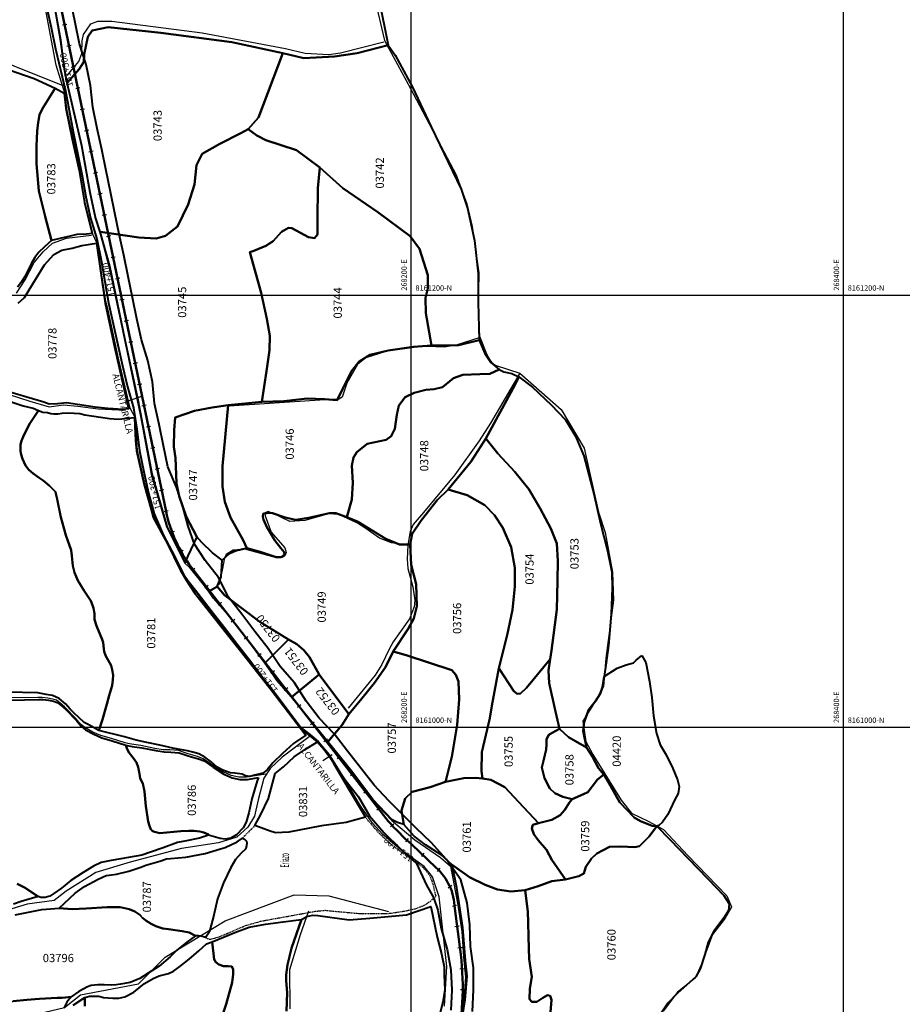
# Model space of a CAD drawing. Units: millimetres. Extents: x 229045 to 314040, y 8105558 to 8185122.
# Drawn here: x 268019 to 268427, y 8160872 to 8161327 of the extents above; entities that cross this region are included whole.
import ezdxf
from ezdxf.enums import TextEntityAlignment as Align

# ---------------------------------------------------------------- set-up
doc = ezdxf.new("R2010")
doc.units = ezdxf.units.MM
doc.linetypes.add('DASHED', pattern=[0.75, 0.5, -0.25])
for name, color, linetype in [('ACEQUIA', 150, 'Continuous'), ('cgrid', 161, 'Continuous'), ('coordenada', 161, 'Continuous'), ('ESTACA', 5, 'Continuous'), ('PROGRESIVA', 5, 'Continuous'), ('QUEBRADAS', 150, 'Continuous'), ('TERRENO$ERIAZOS', 7, 'Continuous'), ('TOPONIMIA$GENERA', 7, 'Continuous'), ('U.C.', 1, 'Continuous')]:
    doc.layers.add(name, color=color, linetype=linetype)
for name, color, linetype, lineweight in [('CARRETERA EXISTENTE', 251, 'Continuous', 30), ('DERECHO DE VIA', 30, 'Continuous', 40), ('EJE DE LA CARRETERA', 18, 'Continuous', 50), ('LINDERO DEL PREDIO', 3, 'Continuous', 40), ('PL-ALCANTARILLA', 4, 'Continuous', 30)]:
    doc.layers.add(name, color=color, linetype=linetype, lineweight=lineweight)
doc.styles.add('ARIAL', font='ARIAL.TTF')
doc.styles.add('CASA', font='romanc.shx', dxfattribs={"height": 1.6})
doc.styles.add('GAP_E-Arial', font='ARIAL.TTF')
doc.styles.add('MONOTXT', font='MONOTXT', dxfattribs={"height": 0.2})
doc.styles.get("Standard").update_dxf_attribs({"font": 'ARIAL.TTF'})

msp = doc.modelspace()

# ---------------------------------------------------------------- linework, layer by layer
at = {"layer": 'ACEQUIA', "linetype": 'Continuous'}
for points in [[(268182.942, 8161338.276), (268187.682, 8161317.816), (268199.732, 8161295.626), (268220.832, 8161255.566), (268225.782, 8161242.206), (268228.152, 8161231.656), (268231.382, 8161210.326), (268230.952, 8161193.096), (268231.602, 8161181.036), (268234.822, 8161172.846), (268236.332, 8161169.946), (268237.382, 8161168.706), (268238.642, 8161167.766), (268239.352, 8161167.466), (268250.322, 8161163.806), (268269.452, 8161146.986), (268280.002, 8161129.106), (268286.682, 8161099.586), (268289.692, 8161090.106), (268293.142, 8161071.796), (268293.572, 8161058.866), (268290.122, 8161031.936), (268289.042, 8161018.796), (268284.312, 8161010.606), (268279.352, 8161002.846), (268280.862, 8160993.366), (268284.092, 8160987.336), (268297.232, 8160966.216), (268301.962, 8160960.186), (268309.722, 8160956.526), (268316.822, 8160952.646), (268328.022, 8160940.586), (268346.112, 8160922.056), (268348.262, 8160916.886), (268344.822, 8160911.066), (268339.432, 8160904.176), (268334.262, 8160890.386), (268331.462, 8160883.926), (268323.282, 8160877.456), (268316.602, 8160868.626)], [(268040.822, 8161301.556), (268046.212, 8161308.016), (268047.612, 8161311.816), (268047.752, 8161317.686), (268048.362, 8161320.506), (268051.812, 8161325.466), (268055.042, 8161326.676), (268061.502, 8161326.756), (268103.282, 8161321.376), (268141.832, 8161314.046), (268150.882, 8161311.896), (268161.842, 8161311.236), (268167.252, 8161312.106), (268187.282, 8161317.106)], [(268040.252, 8161296.336), (268021.182, 8161303.886), (268006.302, 8161309.926), (267995.262, 8161314.286), (267988.572, 8161316.636), (267980.882, 8161318.486), (267967.672, 8161318.646), (267958.972, 8161318.146), (267946.732, 8161319.896), (267937.602, 8161320.876), (267923.552, 8161318.816), (267913.922, 8161316.846), (267907.642, 8161314.776), (267900.072, 8161309.756), (267891.542, 8161304.446), (267885.552, 8161300.706)], [(268017.352, 8161200.846), (268021.442, 8161206.996), (268025.532, 8161215.056), (268029.782, 8161219.946), (268034.032, 8161224.056), (268040.492, 8161226.266), (268052.142, 8161227.686)], [(268231.862, 8161180.366), (268220.832, 8161176.726), (268215.212, 8161175.866), (268207.462, 8161176.156), (268203.612, 8161176.076), (268188.332, 8161173.926), (268179.002, 8161171.006), (268175.202, 8161167.896), (268170.242, 8161159.276), (268169.322, 8161156.456), (268168.012, 8161152.806), (268166.592, 8161151.746), (268157.762, 8161151.316), (268115.782, 8161148.516)], [(268250.322, 8161163.806), (268236.722, 8161140.736), (268231.532, 8161132.536), (268220.142, 8161116.816), (268205.712, 8161099.366), (268200.852, 8161093.776), (268199.472, 8161090.526), (268198.402, 8161084.276), (268198.182, 8161077.816), (268198.532, 8161073.506), (268200.712, 8161065.006), (268201.632, 8161058.636), (268201.342, 8161055.786), (268199.272, 8161050.236), (268191.732, 8161039.466), (268189.892, 8161036.056), (268186.482, 8161029.036), (268183.332, 8161024.166), (268170.842, 8161008.826)], [(267858.362, 8161157.376), (267883.152, 8161154.166), (267895.122, 8161152.746), (267907.322, 8161150.136), (267921.642, 8161149.036), (267936.602, 8161147.456), (267956.042, 8161146.116), (267970.212, 8161146.906), (267979.972, 8161150.066), (267997.842, 8161154.246), (268008.712, 8161154.886), (268014.052, 8161153.936), (268023.492, 8161150.936), (268032.542, 8161148.326), (268039.152, 8161149.116), (268045.762, 8161148.646), (268055.212, 8161147.386), (268067.802, 8161146.756)], [(268198.402, 8161084.276), (268190.862, 8161085.356), (268185.312, 8161087.456), (268178.592, 8161092.226), (268175.142, 8161094.406), (268166.532, 8161098.496), (268161.792, 8161098.716), (268150.812, 8161095.696), (268143.922, 8161095.266), (268136.172, 8161098.926), (268133.832, 8161099.756), (268132.722, 8161099.356), (268132.502, 8161097.846), (268135.302, 8161090.306), (268141.552, 8161082.986), (268142.192, 8161080.826), (268141.552, 8161079.316), (268140.262, 8161078.506), (268137.672, 8161078.456), (268128.202, 8161081.046), (268123.032, 8161082.336), (268117.652, 8161081.906), (268114.442, 8161079.986), (268113.562, 8161078.456), (268112.482, 8161072.646), (268110.972, 8161065.966)], [(268132.692, 8160978.286), (268123.852, 8160976.886), (268120.292, 8160976.886), (268116.732, 8160977.606), (268112.992, 8160979.316), (268108.092, 8160982.526), (268103.792, 8160985.416), (268101.142, 8160986.406), (268096.812, 8160987.686), (268092.302, 8160989.196), (268088.372, 8160989.506), (268085.332, 8160989.566), (268081.442, 8160990.176), (268074.932, 8160991.556), (268070.542, 8160992.166), (268068.962, 8160992.416), (268067.642, 8160992.736), (268061.332, 8160994.786), (268056.462, 8160996.136), (268052.762, 8160997.716), (268049.052, 8160999.846), (268047.042, 8161001.496), (268044.972, 8161003.876), (268039.562, 8161009.486), (268037.532, 8161011.146), (268035.852, 8161012.456), (268034.042, 8161013.016), (268031.822, 8161013.516), (268029.232, 8161013.816), (268027.212, 8161013.816), (268014.062, 8161013.606)], [(268153.472, 8160996.056), (268140.332, 8160986.186), (268134.782, 8160980.936), (268131.892, 8160976.516), (268129.282, 8160966.456), (268127.532, 8160958.906), (268124.422, 8160953.826), (268119.302, 8160949.126), (268110.912, 8160946.496), (268093.682, 8160943.876), (268069.972, 8160937.596), (268054.172, 8160932.786), (268040.382, 8160924.206), (268034.822, 8160919.836), (268022.392, 8160918.196), (268009.582, 8160914.316), (267989.422, 8160900.436), (267967.132, 8160882.126), (267955.192, 8160872.236)], [(268144.072, 8160869.666), (268143.932, 8160887.926), (268148.862, 8160904.126), (268152.612, 8160914.986)]]:
    msp.add_lwpolyline(points, dxfattribs=at)
at = {"layer": 'CARRETERA EXISTENTE'}
for points, elevation in [([(268215.479, 8160870.954), (268216.461, 8160889.353), (268212.899, 8160921.577), (268209.911, 8160930.796), (268206.016, 8160935.605), (268195.017, 8160943.392), (268186.688, 8160950.512), (268182.105, 8160955.626), (268176.606, 8160963.566), (268166.359, 8160980.698), (268162.229, 8160987.433), (268157.187, 8160993.388), (268153.324, 8160996.634), (268149.307, 8160999.713), (268133.38, 8161020.328), (268119.759, 8161037.601), (268107.094, 8161053.749), (268100.627, 8161062.463), (268095.425, 8161069.849), (268090.457, 8161078.964), (268085.715, 8161088.376), (268081.069, 8161097.368), (268076.884, 8161111.943), (268073.399, 8161128.134), (268072.243, 8161143.325), (268070.029, 8161147.627), (268064.708, 8161169.941), (268059.662, 8161193.582), (268058.778, 8161197.045), (268054.7, 8161223.9), (268052.584, 8161228.436), (268049.076, 8161242.941), (268045.476, 8161264.027), (268040.781, 8161285.454), (268039.736, 8161293.47), (268035.683, 8161306.291), (268031.126, 8161330.828)], 5593.479), ([(268035.093, 8161331.653), (268037.674, 8161317.523), (268039.292, 8161304.91), (268040.74, 8161298.147), (268047.401, 8161269.03), (268051.461, 8161246.645), (268053.785, 8161235.734), (268055.952, 8161229.121), (268060.191, 8161213.244), (268067.023, 8161180.812), (268074.828, 8161143.805), (268079.782, 8161117.09), (268086.795, 8161092.684), (268095.195, 8161076.077), (268097.212, 8161074.061), (268104.252, 8161065.477), (268108.474, 8161059.603), (268114.819, 8161052.318), (268123.442, 8161041.331), (268132.263, 8161029.602), (268137.658, 8161021.697), (268144.45, 8161013.858), (268161.577, 8160992.851), (268172.169, 8160979.663), (268182.16, 8160966.235), (268191.058, 8160956.884), (268201.692, 8160947.836), (268213.569, 8160939.777), (268218.251, 8160935.704), (268221.473, 8160918.608), (268223.47, 8160905.505), (268224.252, 8160893.7), (268225.205, 8160884.342), (268224.425, 8160873.672), (268223.208, 8160866.722)], 2451.678)]:
    msp.add_lwpolyline(points, dxfattribs=dict(at, elevation=elevation))
at = {"layer": 'cgrid'}
for p, q in [((268200, 8155428.169), (268200, 8162232.29)), ((268400, 8155428.169), (268400, 8162232.29)), ((266126.072, 8161200), (284117.359, 8161200)), ((266126.072, 8161000), (284117.359, 8161000))]:
    msp.add_line(p, q, dxfattribs=at)
at = {"layer": 'DERECHO DE VIA', "elevation": 2451.678}
for points in [[(268228.377, 8160868.522), (268228.84, 8160878.544), (268228.844, 8160888.615), (268227.496, 8160898.569), (268227.183, 8160908.612), (268225.882, 8160918.761), (268222.987, 8160929.415), (268216.293, 8160938.773), (268209.329, 8160946.682), (268202.34, 8160953.26), (268196.543, 8160959.078), (268189.744, 8160965.889), (268182.819, 8160973.189), (268176.692, 8160981.093), (268170.565, 8160988.997), (268164.438, 8160996.901), (268157.447, 8161004.151), (268151.386, 8161012.106), (268146.056, 8161020.613), (268139.349, 8161028.078), (268133.802, 8161036.42), (268127.674, 8161044.324), (268121.653, 8161052.308), (268115.42, 8161060.132), (268110.888, 8161069.242), (268104.749, 8161077.138), (268099.721, 8161084.659), (268096.896, 8161093.091), (268094.458, 8161101.512), (268091.437, 8161111.097), (268087.437, 8161120.478), (268085.395, 8161130.267), (268083.353, 8161140.057), (268081.311, 8161149.846), (268080.248, 8161159.839), (268078.206, 8161169.629), (268075.185, 8161179.214), (268073.143, 8161189.003), (268071.101, 8161198.792), (268069.059, 8161208.582), (268067.017, 8161218.371), (268064.975, 8161228.16), (268062.933, 8161237.95), (268060.891, 8161247.739), (268058.849, 8161257.528), (268056.807, 8161267.317), (268054.765, 8161277.107), (268052.723, 8161286.896), (268051.66, 8161296.89), (268049.618, 8161306.679), (268046.597, 8161316.264), (268044.555, 8161326.053), (268042.513, 8161335.842)], [(268031.313, 8161333.506), (268033.453, 8161323.737), (268035.401, 8161313.928), (268037.777, 8161304.209), (268040.141, 8161294.487), (268041.941, 8161284.647), (268043.795, 8161274.818), (268045.779, 8161265.017), (268047.723, 8161255.207), (268049.515, 8161245.366), (268051.652, 8161235.596), (268054.558, 8161225.987), (268056.509, 8161216.179), (268058.224, 8161206.322), (268059.94, 8161196.464), (268062.085, 8161186.696), (268064.273, 8161176.938), (268066.509, 8161167.189), (268068.832, 8161157.458), (268071.522, 8161147.804), (268073.033, 8161137.904), (268074.307, 8161127.954), (268076.252, 8161118.145), (268078.448, 8161108.388), (268081.098, 8161098.725), (268085.371, 8161088.77), (268090.386, 8161079.405), (268095.178, 8161069.899), (268101.317, 8161062.003), (268107.445, 8161054.1), (268113.572, 8161046.196), (268119.699, 8161038.292), (268125.826, 8161030.388), (268131.901, 8161022.444), (268138.051, 8161014.558), (268144.074, 8161006.575), (268150.005, 8160998.523), (268158.075, 8160992.089), (268163.981, 8160984.017), (268169.514, 8160975.664), (268175.641, 8160967.76), (268180.669, 8160959.024), (268187.363, 8160951.35), (268194.878, 8160943.862), (268202.408, 8160936.879), (268207.051, 8160926.959), (268210.387, 8160921.276), (268212.27, 8160915.426), (268213.819, 8160906.872), (268216.588, 8160897.149), (268218.286, 8160887.678), (268218.842, 8160878.348), (268218.389, 8160869.017)]]:
    msp.add_lwpolyline(points, dxfattribs=at)
at = {"layer": 'EJE DE LA CARRETERA', "elevation": 2451.678}
msp.add_lwpolyline([(268220.541, 8160850.75, 0.0869729), (268222.938, 8160894.877), (268220.137, 8160916.177, 0.2078614), (268211.469, 8160935.122), (268200.27, 8160945.712, -0.0297476), (268189.431, 8160956.5), (268098.426, 8161073.894, -0.110933), (268086.636, 8161099.832), (268027.073, 8161385.378, -0.1179681), (268028.16, 8161422.594), (268036.56, 8161459.465, 0.0652756), (268039.629, 8161490.189), (268030.637, 8161673.157, -0.1161534), (268039.083, 8161716.766), (268051.258, 8161743.514, 0.4032192)], format="xyb", dxfattribs=at)
at = {"layer": 'ESTACA'}
for p, q in [((268040.64, 8161325.236, 2451.678), (268038.682, 8161324.828, 2451.678)), ((268042.682, 8161315.447, 2451.678), (268040.724, 8161315.039, 2451.678)), ((268044.724, 8161305.658, 2451.678), (268042.766, 8161305.249, 2451.678)), ((268046.766, 8161295.869, 2451.678), (268044.808, 8161295.46, 2451.678)), ((268048.808, 8161286.079, 2451.678), (268046.85, 8161285.671, 2451.678)), ((268050.85, 8161276.29, 2451.678), (268048.892, 8161275.882, 2451.678)), ((268052.892, 8161266.501, 2451.678), (268050.934, 8161266.092, 2451.678)), ((268054.934, 8161256.711, 2451.678), (268052.976, 8161256.303, 2451.678)), ((268056.976, 8161246.922, 2451.678), (268055.018, 8161246.514, 2451.678)), ((268059.017, 8161237.133, 2451.678), (268057.06, 8161236.724, 2451.678)), ((268061.059, 8161227.343, 2451.678), (268059.102, 8161226.935, 2451.678)), ((268063.101, 8161217.554, 2451.678), (268061.144, 8161217.146, 2451.678)), ((268065.143, 8161207.765, 2451.678), (268063.186, 8161207.356, 2451.678)), ((268067.185, 8161197.976, 2451.678), (268065.228, 8161197.567, 2451.678)), ((268069.227, 8161188.186, 2451.678), (268067.27, 8161187.778, 2451.678)), ((268071.269, 8161178.397, 2451.678), (268069.312, 8161177.989, 2451.678)), ((268073.311, 8161168.608, 2451.678), (268071.354, 8161168.199, 2451.678)), ((268075.353, 8161158.818, 2451.678), (268073.396, 8161158.41, 2451.678)), ((268077.395, 8161149.029, 2451.678), (268075.438, 8161148.621, 2451.678)), ((268079.437, 8161139.24, 2451.678), (268077.48, 8161138.831, 2451.678)), ((268081.479, 8161129.451, 2451.678), (268079.522, 8161129.042, 2451.678)), ((268083.521, 8161119.661, 2451.678), (268081.563, 8161119.253, 2451.678)), ((268085.563, 8161109.872, 2451.678), (268083.605, 8161109.464, 2451.678)), ((268087.605, 8161100.083, 2451.678), (268085.647, 8161099.674, 2451.678)), ((268090.341, 8161090.634, 2451.678), (268088.469, 8161089.931, 2451.678)), ((268094.493, 8161081.716, 2451.678), (268092.75, 8161080.735, 2451.678)), ((268099.964, 8161073.518, 2451.678), (268098.369, 8161072.312, 2451.678)), ((268106.103, 8161065.623, 2451.678), (268104.508, 8161064.416, 2451.678)), ((268112.23, 8161057.719, 2451.678), (268110.635, 8161056.513, 2451.678)), ((268118.357, 8161049.815, 2451.678), (268116.762, 8161048.609, 2451.678)), ((268124.484, 8161041.911, 2451.678), (268122.889, 8161040.705, 2451.678)), ((268130.611, 8161034.007, 2451.678), (268129.016, 8161032.801, 2451.678)), ((268136.739, 8161026.104, 2451.678), (268135.144, 8161024.897, 2451.678)), ((268142.866, 8161018.2, 2451.678), (268141.271, 8161016.993, 2451.678)), ((268148.993, 8161010.296, 2451.678), (268147.398, 8161009.089, 2451.678)), ((268155.054, 8161002.342, 2451.678), (268153.459, 8161001.135, 2451.678)), ((268161.248, 8160994.488, 2451.678), (268159.652, 8160993.281, 2451.678)), ((268167.375, 8160986.584, 2451.678), (268165.78, 8160985.378, 2451.678)), ((268173.502, 8160978.68, 2451.678), (268171.907, 8160977.474, 2451.678)), ((268179.629, 8160970.776, 2451.678), (268178.034, 8160969.57, 2451.678)), ((268185.756, 8160962.872, 2451.678), (268184.161, 8160961.666, 2451.678)), ((268191.953, 8160955.214, 2451.678), (268190.423, 8160953.926, 2451.678)), ((268198.609, 8160948.561, 2451.678), (268197.366, 8160946.995, 2451.678)), ((268205.868, 8160941.78, 2451.678), (268204.715, 8160940.147, 2451.678)), ((268213.212, 8160934.835, 2451.678), (268211.98, 8160933.259, 2451.678)), ((268218.787, 8160926.702, 2451.678), (268217.107, 8160925.617, 2451.678)), ((268221.026, 8160917.571, 2451.678), (268219.083, 8160917.095, 2451.678)), ((268222.225, 8160907.967, 2451.678), (268220.242, 8160907.709, 2451.678)), ((268223.529, 8160898.052, 2451.678), (268221.546, 8160897.794, 2451.678)), ((268224.561, 8160888.235, 2451.678), (268222.569, 8160888.058, 2451.678)), ((268224.841, 8160878.465, 2451.678), (268222.841, 8160878.426, 2451.678))]:
    msp.add_line(p, q, dxfattribs=at)
at = {"layer": 'LINDERO DEL PREDIO', "flags": 128}
for points in [[(268185.044, 8161337.203), (268189.315, 8161315.647), (268175.058, 8161311.898), (268164.545, 8161310.319), (268150.362, 8161309.529), (268140.632, 8161311.898), (268117.066, 8161317.067), (268084.223, 8161321.286), (268059.783, 8161323.915), (268052.436, 8161322.336), (268050.333, 8161319.436), (268048.758, 8161311.258), (268048.528, 8161307.949), (268046.376, 8161304.56), (268040.909, 8161298.161), (268039.581, 8161304.519), (268037.874, 8161317.897), (268035.45, 8161331.514)], [(268009.987, 8161305.649), (268025.646, 8161300.19), (268035.219, 8161295.651), (268029.711, 8161286.743), (268028.845, 8161285.014), (268028.111, 8161283.344), (268027.427, 8161279.825), (268026.998, 8161275.876), (268026.594, 8161268.927), (268026.594, 8161260.709), (268027.74, 8161248.212), (268030.601, 8161236.394), (268033.644, 8161225.197), (268030.354, 8161222.268), (268027.707, 8161219.798), (268025.926, 8161217.329), (268024.137, 8161214.369), (268021.399, 8161208.711), (268019.371, 8161205.621), (268017.788, 8161203.632)], [(268018.175, 8161196.213), (268021.061, 8161198.783), (268023.222, 8161202.392), (268026.256, 8161207.211), (268030.42, 8161213.969), (268034.741, 8161218.778), (268038.427, 8161220.708), (268043.226, 8161221.678), (268047.703, 8161222.957), (268054.357, 8161223.977), (268058.489, 8161196.253), (268062.694, 8161176.078), (268069.274, 8161147.394), (268066.594, 8161147.104), (268062.191, 8161147.394), (268059.726, 8161147.484), (268053.805, 8161148.124), (268045.559, 8161149.323), (268040.587, 8161150.123), (268036.431, 8161149.644), (268032.589, 8161149.483), (268030.024, 8161150.443), (268010.086, 8161156.302)], [(268014.91, 8161150.513), (268020.525, 8161148.744), (268025.061, 8161147.724), (268027.526, 8161146.524), (268023.585, 8161140.605), (268020.847, 8161135.177), (268019.759, 8161132.467), (268019.264, 8161130.838), (268019.198, 8161129.288), (268019.198, 8161127.738), (268019.544, 8161126.188), (268020.105, 8161124.219), (268021.548, 8161121.15), (268023.098, 8161119.04), (268025.069, 8161117.34), (268027.947, 8161115.361), (268029.711, 8161114.161), (268032.696, 8161111.662), (268033.884, 8161110.532), (268034.741, 8161109.752), (268035.368, 8161108.982), (268035.714, 8161107.573), (268036.209, 8161105.593), (268037.965, 8161097.275), (268040.175, 8161088.917), (268042.649, 8161081.868), (268043.036, 8161079.369), (268043.531, 8161074.64), (268044.158, 8161071.611), (268045.741, 8161067.911), (268048.767, 8161063.172), (268051.719, 8161058.523), (268052.601, 8161056.514), (268053.014, 8161055.034), (268053.434, 8161052.635), (268053.434, 8161049.815), (268054.358, 8161046.926), (268056.997, 8161040.547), (268057.557, 8161039.278), (268057.871, 8161036.218), (268057.945, 8161035.019), (268058.786, 8161032.969), (268059.841, 8161031.07), (268061.177, 8161028.53), (268061.598, 8161026.55), (268062.125, 8161024.121), (268061.985, 8161022.002), (268061.639, 8161019.392), (268060.229, 8161014.733), (268059.14, 8161010.754), (268057.236, 8161003.555), (268055.446, 8160998.516), (268050.804, 8161001.056), (268048.767, 8161002.256), (268046.17, 8161004.435), (268044.125, 8161006.555), (268042.294, 8161008.314), (268040.052, 8161010.784), (268037.124, 8161013.353), (268034.041, 8161014.623), (268031.154, 8161015.193), (268027.221, 8161015.893), (268020.122, 8161016.033), (268011.785, 8161016.213)], [(268014.506, 8161012.593), (268027.666, 8161012.803), (268029.678, 8161012.803), (268032.251, 8161012.503), (268034.444, 8161012.014), (268036.217, 8161011.464), (268037.858, 8161010.174), (268039.878, 8161008.524), (268045.279, 8161002.926), (268047.357, 8161000.546), (268049.394, 8160998.867), (268053.129, 8160996.727), (268056.848, 8160995.137), (268061.73, 8160993.788), (268068.046, 8160991.738), (268068.631, 8160989.819), (268069.538, 8160988.169), (268071.311, 8160985.909), (268072.894, 8160983.76), (268073.76, 8160981.56), (268074.238, 8160978.381), (268074.544, 8160976.361), (268075.797, 8160974.012), (268076.589, 8160970.333), (268077.265, 8160963.534), (268078.394, 8160956.346), (268078.947, 8160954.326), (268079.59, 8160952.707), (268080.019, 8160952.217), (268080.744, 8160951.787), (268081.849, 8160951.427), (268083.68, 8160951.057), (268093.377, 8160951.917), (268097.071, 8160952.017), (268099.503, 8160952.017), (268102.257, 8160951.767), (268104.146, 8160951.337), (268106.224, 8160950.357), (268106.29, 8160949.997), (268102.018, 8160948.668), (268096.073, 8160947.368), (268091.868, 8160946.718), (268085.28, 8160944.219), (268079.45, 8160942.159), (268075.401, 8160940.809), (268069.233, 8160939.719), (268061.136, 8160938.31), (268056.601, 8160937.45), (268053.039, 8160935.71), (268048.231, 8160932.841), (268042.509, 8160929.052), (268038.188, 8160925.583), (268034.725, 8160923.093), (268032.787, 8160921.893), (268030.619, 8160921.243), (268028.615, 8160921.293), (268027.386, 8160921.643), (268021.046, 8160925.923), (268017.648, 8160927.542)], [(268264.261, 8160866.326), (268264.855, 8160873.834), (268264.261, 8160875.744), (268263.099, 8160876.044), (268260.897, 8160874.864), (268258.102, 8160872.955), (268255.768, 8160872.955), (268254.737, 8160874.134), (268254.886, 8160879.133), (268255.908, 8160884.572), (268254.581, 8160892.66), (268254.292, 8160902.948), (268254.152, 8160909.816), (268254.003, 8160914.515), (268252.692, 8160924.573), (268258.695, 8160926.443), (268265.151, 8160928.792), (268271.385, 8160929.492), (268277.627, 8160931.082), (268279.961, 8160932.402), (268280.843, 8160935.341), (268283.482, 8160939.31), (268285.832, 8160941.52), (268291.703, 8160944.609), (268296.98, 8160944.759), (268303.436, 8160944.459), (268305.63, 8160944.899), (268310.173, 8160949.458), (268313.595, 8160954.197), (268319.713, 8160947.988), (268328.215, 8160939.31), (268337.31, 8160929.902), (268344.624, 8160922.134), (268347.114, 8160918.295), (268346.825, 8160915.206), (268344.764, 8160911.976), (268340.072, 8160905.648), (268337.434, 8160900.509), (268335.941, 8160894.86), (268333.74, 8160888.241), (268331.686, 8160884.562), (268323.185, 8160876.914), (268318.782, 8160872.355), (268315.418, 8160867.196)], [(268222.373, 8160857.468), (268225.012, 8160873.944), (268225.894, 8160884.832), (268225.152, 8160892.12), (268223.972, 8160907.267), (268221.194, 8160925.653), (268218.992, 8160936.391), (268227.056, 8160930.652), (268234.247, 8160927.123), (268239.961, 8160924.923), (268246.129, 8160924.043), (268252.692, 8160924.573), (268254.003, 8160914.515), (268254.152, 8160909.816), (268254.292, 8160902.948), (268254.581, 8160892.66), (268255.908, 8160884.572), (268254.886, 8160879.133), (268254.737, 8160874.134), (268255.768, 8160872.955), (268258.102, 8160872.955), (268260.897, 8160874.864), (268263.099, 8160876.044), (268264.261, 8160875.744), (268264.855, 8160873.834), (268264.261, 8160866.326)], [(268017.648, 8160927.542), (268021.046, 8160925.923), (268027.386, 8160921.643), (268019.528, 8160919.364), (268016.007, 8160918.174)], [(268016.848, 8160913.135), (268029.192, 8160915.635), (268037.067, 8160916.225), (268043.111, 8160915.775), (268049.625, 8160916.065), (268059.33, 8160916.714), (268065.3, 8160916.714), (268069.481, 8160915.875), (268072.078, 8160914.815), (268074.445, 8160913.205), (268075.739, 8160911.846), (268077.281, 8160910.556), (268079.714, 8160909.016), (268081.866, 8160908.016), (268085.09, 8160906.857), (268087.778, 8160906.527), (268094.078, 8160905.627), (268097.318, 8160905.017), (268100.204, 8160903.478), (268096.23, 8160900.578), (268091.406, 8160896.709), (268088.487, 8160893.71), (268083.416, 8160889.461), (268078.337, 8160886.241), (268074.486, 8160883.792), (268069.918, 8160881.932), (268065.556, 8160881.152), (268063.494, 8160880.772), (268061.449, 8160880.702), (268058.036, 8160880.832), (268055.018, 8160880.832), (268051.934, 8160880.512), (268050.194, 8160879.873), (268046.162, 8160877.683), (268042.616, 8160875.294), (268039.994, 8160875.014), (268038.386, 8160874.844), (268036.201, 8160874.784), (268028.038, 8160874.334), (268022.126, 8160873.884), (268015.892, 8160873.244)], [(268142.348, 8160868.565), (268142.67, 8160877.133), (268142.2, 8160882.842), (268142.2, 8160885.382), (268142.827, 8160890.14), (268144.649, 8160897.839), (268149.307, 8160910.976), (268151.724, 8160912.376), (268154.436, 8160913.055), (268156.877, 8160912.916), (268171.324, 8160910.946), (268180.823, 8160911.636), (268197.916, 8160913.266), (268209.106, 8160916.985), (268212.082, 8160902.848), (268214.102, 8160895.1), (268215.306, 8160889.201), (268215.306, 8160885.262), (268215.562, 8160878.653), (268214.671, 8160872.815), (268213.146, 8160866.756)], [(268109.464, 8160856.968), (268114.445, 8160871.924), (268117.133, 8160881.912), (268117.603, 8160885.711), (268117.603, 8160887.931), (268116.976, 8160889.361), (268115.393, 8160889.511), (268113.183, 8160889.511), (268110.965, 8160890.15), (268109.703, 8160891.26), (268108.92, 8160892.52), (268107.964, 8160900.768), (268118.411, 8160905.037), (268125.049, 8160907.417), (268132.626, 8160908.846), (268140.856, 8160909.956), (268149.307, 8160910.976), (268144.649, 8160897.839), (268142.827, 8160890.14), (268142.2, 8160885.382), (268142.2, 8160882.842), (268142.67, 8160877.133), (268142.348, 8160868.565)], [(268049.089, 8160870.974), (268049.089, 8160873.164), (268048.957, 8160874.964), (268051.151, 8160875.514), (268052.808, 8160875.613), (268055.48, 8160875.514), (268057.599, 8160874.964), (268061.928, 8160874.594), (268064.698, 8160874.684), (268067.551, 8160875.244), (268071.649, 8160877.493), (268076.63, 8160881.472), (268080.588, 8160883.692), (268083.358, 8160884.981), (268087.778, 8160886.001), (268090.037, 8160887.151), (268092.899, 8160889.281), (268097.318, 8160892.7), (268101.837, 8160896.579), (268105.333, 8160899.808), (268107.964, 8160900.768), (268108.92, 8160892.52), (268109.703, 8160891.26), (268110.965, 8160890.15), (268113.183, 8160889.511), (268115.393, 8160889.511), (268116.976, 8160889.361), (268117.603, 8160887.931), (268117.603, 8160885.711), (268117.133, 8160881.912), (268114.445, 8160871.924), (268109.464, 8160856.968)], [(267995.171, 8160870.924), (268006.492, 8160872.344), (268015.892, 8160873.244), (268022.126, 8160873.884), (268028.038, 8160874.334), (268036.201, 8160874.784), (268038.386, 8160874.844), (268039.994, 8160875.014), (268042.616, 8160875.294), (268040.695, 8160872.764), (268039.318, 8160870.005)], [(268043.631, 8160871.454), (268048.957, 8160874.964), (268049.089, 8160873.164), (268049.089, 8160870.974)]]:
    msp.add_lwpolyline(points, dxfattribs=at)
for points in [[(268040.909, 8161298.161), (268046.376, 8161304.56), (268048.528, 8161307.949), (268048.758, 8161311.258), (268050.333, 8161319.436), (268052.436, 8161322.336), (268059.783, 8161323.915), (268084.223, 8161321.286), (268117.066, 8161317.067), (268140.632, 8161311.898), (268129.344, 8161282.134), (268124.652, 8161276.736), (268121.247, 8161274.886), (268111.525, 8161269.887), (268103.378, 8161265.408), (268100.748, 8161260.129), (268099.692, 8161251.171), (268096.806, 8161241.943), (268091.818, 8161231.676), (268086.293, 8161227.456), (268082.096, 8161226.137), (268073.958, 8161226.667), (268056.13, 8161229.176), (268053.879, 8161235.845), (268051.463, 8161247.422), (268047.588, 8161269.067)], [(268189.315, 8161315.647), (268192.613, 8161311.058), (268200.636, 8161296.232), (268209.286, 8161277.776), (268223.122, 8161249.002), (268226.116, 8161240.164), (268229.265, 8161225.177), (268230.997, 8161209.871), (268230.997, 8161196.623), (268231.443, 8161179.147), (268222.001, 8161176.788), (268209.427, 8161176.628), (268206.747, 8161191.615), (268206.582, 8161198.713), (268207.695, 8161202.972), (268207.695, 8161209.121), (268203.918, 8161221.438), (268199.531, 8161227.227), (268184.582, 8161238.274), (268168.387, 8161249.472), (268157.693, 8161258.97), (268146.981, 8161266.988), (268132.807, 8161271.727), (268128.594, 8161273.836), (268124.652, 8161276.736), (268129.344, 8161282.134), (268140.632, 8161311.898), (268150.362, 8161309.529), (268164.545, 8161310.319), (268175.058, 8161311.898)], [(268052.42, 8161228.396), (268049.831, 8161228.156), (268045.246, 8161227.936), (268042.236, 8161227.256), (268037.495, 8161226.147), (268033.644, 8161225.197), (268030.601, 8161236.394), (268027.74, 8161248.212), (268026.594, 8161260.709), (268026.594, 8161268.927), (268026.998, 8161275.876), (268027.427, 8161279.825), (268028.111, 8161283.344), (268028.845, 8161285.014), (268029.711, 8161286.743), (268035.219, 8161295.651), (268039.498, 8161293.472), (268040.208, 8161286.463), (268043.127, 8161272.117), (268046.359, 8161257.69), (268048.907, 8161242.843)], [(268056.13, 8161229.176), (268073.958, 8161226.667), (268082.096, 8161226.137), (268086.293, 8161227.456), (268091.818, 8161231.676), (268096.806, 8161241.943), (268099.692, 8161251.171), (268100.748, 8161260.129), (268103.378, 8161265.408), (268111.525, 8161269.887), (268121.247, 8161274.886), (268124.652, 8161276.736), (268128.594, 8161273.836), (268132.807, 8161271.727), (268146.981, 8161266.988), (268157.693, 8161258.97), (268156.753, 8161249.392), (268156.596, 8161235.195), (268156.596, 8161227.946), (268155.334, 8161226.367), (268152.506, 8161226.837), (268144.796, 8161230.936), (268143.23, 8161231.096), (268140.072, 8161229.206), (268136.147, 8161224.947), (268132.708, 8161222.768), (268127.192, 8161220.398), (268125.312, 8161219.768), (268130.655, 8161200.982), (268133.178, 8161188.995), (268134.613, 8161181.177), (268134.465, 8161174.548), (268133.046, 8161164.77), (268130.845, 8161150.563), (268115.31, 8161149.024), (268107.905, 8161147.964), (268099.726, 8161146.384), (268090.771, 8161143.395), (268090.284, 8161137.396), (268090.136, 8161129.828), (268090.919, 8161124.669), (268091.389, 8161112.992), (268092.651, 8161106.993), (268095.949, 8161097.535), (268100.831, 8161088.067), (268096.741, 8161079.389), (268095.479, 8161076.24), (268087.11, 8161092.836), (268080.117, 8161117.141), (268073.727, 8161151.353), (268067.691, 8161179.107), (268060.583, 8161213.359)], [(268168.387, 8161249.472), (268184.582, 8161238.274), (268199.531, 8161227.227), (268203.918, 8161221.438), (268207.695, 8161209.121), (268207.695, 8161202.972), (268206.582, 8161198.713), (268206.747, 8161191.615), (268209.427, 8161176.628), (268201.008, 8161175.968), (268189.365, 8161174.398), (268180.863, 8161172.349), (268175.998, 8161169.19), (268172.378, 8161164.77), (268168.445, 8161156.722), (268165.765, 8161151.353), (268159.944, 8161151.823), (268151.929, 8161152.143), (268141.07, 8161150.883), (268130.845, 8161150.563), (268133.046, 8161164.77), (268134.465, 8161174.548), (268134.613, 8161181.177), (268133.178, 8161188.995), (268130.655, 8161200.982), (268125.312, 8161219.768), (268127.192, 8161220.398), (268132.708, 8161222.768), (268136.147, 8161224.947), (268140.072, 8161229.206), (268143.23, 8161231.096), (268144.796, 8161230.936), (268152.506, 8161226.837), (268155.334, 8161226.367), (268156.596, 8161227.946), (268156.596, 8161235.195), (268156.753, 8161249.392), (268157.693, 8161258.97)], [(268123.943, 8161082.858), (268122.228, 8161086.607), (268116.407, 8161097.015), (268113.735, 8161104.274), (268112.787, 8161111.372), (268112.787, 8161120.79), (268115.31, 8161149.024), (268130.845, 8161150.563), (268141.07, 8161150.883), (268151.929, 8161152.143), (268159.944, 8161151.823), (268165.765, 8161151.353), (268168.445, 8161156.722), (268172.378, 8161164.77), (268175.998, 8161169.19), (268180.863, 8161172.349), (268189.365, 8161174.398), (268201.008, 8161175.968), (268209.427, 8161176.628), (268222.001, 8161176.788), (268231.443, 8161179.147), (268234.114, 8161172.999), (268236.794, 8161168.74), (268240.736, 8161165.61), (268236.332, 8161163.551), (268231.764, 8161163.391), (268223.906, 8161163.081), (268219.651, 8161161.501), (268214.465, 8161157.402), (268210.688, 8161156.452), (268206.755, 8161156.142), (268201.404, 8161154.723), (268197.157, 8161152.673), (268194.329, 8161148.884), (268193.405, 8161144.545), (268192.457, 8161138.086), (268190.725, 8161134.767), (268188.367, 8161133.037), (268179.717, 8161131.138), (268174.844, 8161127.359), (268173.269, 8161124.829), (268172.486, 8161121.05), (268172.956, 8161113.152), (268172.486, 8161105.423), (268170.276, 8161097.235), (268165.164, 8161099.115), (268162.014, 8161099.115), (268152.424, 8161096.905), (268146.602, 8161095.956), (268141.729, 8161097.055), (268135.908, 8161099.115), (268133.079, 8161099.265), (268131.496, 8161098.795), (268131.348, 8161097.375), (268131.653, 8161096.115), (268133.228, 8161092.646), (268136.848, 8161086.487), (268139.676, 8161082.858), (268141.259, 8161080.969), (268141.408, 8161079.869), (268139.833, 8161078.759), (268137.475, 8161078.759), (268130.086, 8161081.129)], [(268240.736, 8161165.61), (268242.937, 8161164.501), (268246.557, 8161163.711), (268249.847, 8161162.141), (268248.157, 8161158.622), (268242.112, 8161147.484), (268234.526, 8161133.677), (268233.422, 8161131.908), (268227.633, 8161122.82), (268217.128, 8161110.012), (268211.966, 8161105.104), (268204.578, 8161095.636), (268200.488, 8161089.487), (268199.532, 8161084.628), (268194.667, 8161084.628), (268188.219, 8161087.147), (268175.463, 8161095.036), (268170.276, 8161097.235), (268172.486, 8161105.423), (268172.956, 8161113.152), (268172.486, 8161121.05), (268173.269, 8161124.829), (268174.844, 8161127.359), (268179.717, 8161131.138), (268188.367, 8161133.037), (268190.725, 8161134.767), (268192.457, 8161138.086), (268193.405, 8161144.545), (268194.329, 8161148.884), (268197.157, 8161152.673), (268201.404, 8161154.723), (268206.755, 8161156.142), (268210.688, 8161156.452), (268214.465, 8161157.402), (268219.651, 8161161.501), (268223.906, 8161163.081), (268231.764, 8161163.391), (268236.332, 8161163.551)], [(268249.847, 8161162.141), (268256.122, 8161157.412), (268264.821, 8161149.184), (268271.467, 8161142.276), (268276.052, 8161134.767), (268279.911, 8161125.569), (268284.504, 8161108.003), (268287.612, 8161094.256), (268290.87, 8161081.659), (268292.807, 8161071.731), (268293.055, 8161064.573), (268292.585, 8161052.265), (268291.257, 8161037.859), (268290.177, 8161029.78), (268289.295, 8161023.412), (268288.454, 8161018.573), (268287.481, 8161015.413), (268285.312, 8161012.024), (268282.171, 8161008.155), (268279.977, 8161002.566), (268279.614, 8160998.227), (268281.057, 8160990.649), (268276.003, 8160993.538), (268272.762, 8160995.338), (268268.705, 8160999.227), (268266.792, 8161007.315), (268263.865, 8161020.412), (268263.568, 8161026.301), (268264.302, 8161031.44), (268264.912, 8161035.479), (268267.336, 8161054.495), (268267.691, 8161067.822), (268267.815, 8161077.03), (268267.336, 8161084.968), (268264.673, 8161091.997), (268259.742, 8161101.275), (268254.423, 8161110.242), (268248.025, 8161118.121), (268240.175, 8161126.719), (268234.526, 8161133.677), (268242.112, 8161147.484), (268248.157, 8161158.622)], [(268090.771, 8161143.395), (268099.726, 8161146.384), (268107.905, 8161147.964), (268115.31, 8161149.024), (268112.787, 8161120.79), (268112.787, 8161111.372), (268113.735, 8161104.274), (268116.407, 8161097.015), (268122.228, 8161086.607), (268123.943, 8161082.858), (268118.757, 8161081.599), (268115.928, 8161080.339), (268112.63, 8161077.339), (268108.054, 8161080.659), (268103.189, 8161085.548), (268100.831, 8161088.067), (268095.949, 8161097.535), (268092.651, 8161106.993), (268091.389, 8161112.992), (268090.919, 8161124.669), (268090.136, 8161129.828), (268090.284, 8161137.396)], [(268027.526, 8161146.524), (268029.546, 8161145.864), (268031.674, 8161145.614), (268033.265, 8161145.254), (268034.609, 8161145.064), (268036.497, 8161145.064), (268038.575, 8161145.374), (268040.901, 8161145.434), (268044.067, 8161145.374), (268046.755, 8161145.124), (268049.047, 8161144.544), (268056.337, 8161143.465), (268060.369, 8161142.915), (268064.64, 8161142.615), (268071.97, 8161143.285), (268072.177, 8161139.456), (268072.49, 8161132.537), (268072.976, 8161127.948), (268076.456, 8161112.192), (268079.878, 8161100.194), (268080.694, 8161097.095), (268087.258, 8161084.818), (268093.146, 8161072.79), (268096.015, 8161067.831), (268099.825, 8161062.213), (268111.459, 8161047.426), (268123.325, 8161032.399), (268135.199, 8161017.303), (268151.245, 8160996.347), (268145.572, 8160992.498), (268140.476, 8160987.929), (268135.958, 8160983.59), (268133.335, 8160980.341), (268131.373, 8160978.811), (268128.297, 8160977.921), (268125.428, 8160977.252), (268123.358, 8160977.551), (268121.824, 8160978.291), (268118.345, 8160978.781), (268116.275, 8160978.961), (268112.886, 8160980.151), (268110.256, 8160981.56), (268107.444, 8160983.95), (268104.574, 8160986.149), (268101.713, 8160987.679), (268099, 8160988.439), (268096.494, 8160989.109), (268089.773, 8160990.338), (268083.77, 8160991.648), (268077.66, 8160992.938), (268072.837, 8160994.098), (268067.411, 8160995.627), (268055.446, 8160998.516), (268057.236, 8161003.555), (268059.14, 8161010.754), (268060.229, 8161014.733), (268061.639, 8161019.392), (268061.985, 8161022.002), (268062.125, 8161024.121), (268061.598, 8161026.55), (268061.177, 8161028.53), (268059.841, 8161031.07), (268058.786, 8161032.969), (268057.945, 8161035.019), (268057.871, 8161036.218), (268057.557, 8161039.278), (268056.997, 8161040.547), (268054.358, 8161046.926), (268053.434, 8161049.815), (268053.434, 8161052.635), (268053.014, 8161055.034), (268052.601, 8161056.514), (268051.719, 8161058.523), (268048.767, 8161063.172), (268045.741, 8161067.911), (268044.158, 8161071.611), (268043.531, 8161074.64), (268043.036, 8161079.369), (268042.649, 8161081.868), (268040.175, 8161088.917), (268037.965, 8161097.275), (268036.209, 8161105.593), (268035.714, 8161107.573), (268035.368, 8161108.982), (268034.741, 8161109.752), (268033.884, 8161110.532), (268032.696, 8161111.662), (268029.711, 8161114.161), (268027.947, 8161115.361), (268025.069, 8161117.34), (268023.098, 8161119.04), (268021.548, 8161121.15), (268020.105, 8161124.219), (268019.544, 8161126.188), (268019.198, 8161127.738), (268019.198, 8161129.288), (268019.264, 8161130.838), (268019.759, 8161132.467), (268020.847, 8161135.177), (268023.585, 8161140.605)], [(268217.128, 8161110.012), (268227.633, 8161122.82), (268233.422, 8161131.908), (268234.526, 8161133.677), (268240.175, 8161126.719), (268248.025, 8161118.121), (268254.423, 8161110.242), (268259.742, 8161101.275), (268264.673, 8161091.997), (268267.336, 8161084.968), (268267.815, 8161077.03), (268267.691, 8161067.822), (268267.336, 8161054.495), (268264.912, 8161035.479), (268264.302, 8161031.44), (268253.302, 8161018.213), (268250.515, 8161015.553), (268249.047, 8161015.403), (268247.431, 8161016.733), (268240.546, 8161027.331), (268244.405, 8161042.617), (268246.821, 8161054.365), (268247.901, 8161065.132), (268248.025, 8161073.741), (268246.334, 8161083.308), (268242.377, 8161092.326), (268238.501, 8161098.145), (268234.032, 8161102.744), (268225.943, 8161107.343)], [(268191.707, 8161035.089), (268198.592, 8161045.507), (268201.264, 8161050.396), (268202.682, 8161056.074), (268202.377, 8161066.172), (268200.018, 8161075.16), (268199.532, 8161084.628), (268200.488, 8161089.487), (268204.578, 8161095.636), (268211.966, 8161105.104), (268217.128, 8161110.012), (268225.943, 8161107.343), (268234.032, 8161102.744), (268238.501, 8161098.145), (268242.377, 8161092.326), (268246.334, 8161083.308), (268248.025, 8161073.741), (268247.901, 8161065.132), (268246.821, 8161054.365), (268244.405, 8161042.617), (268240.546, 8161027.331), (268237.322, 8161009.864), (268236.448, 8161004.136), (268232.639, 8160988.409), (268232.482, 8160979.731), (268233.076, 8160976.212), (268229.794, 8160976.622), (268224.393, 8160976.442), (268215.925, 8160974.812), (268218.802, 8160986.37), (268221.325, 8161001.176), (268222.224, 8161012.914), (268221.936, 8161021.212), (268220.666, 8161024.181), (268218.827, 8161026.451), (268197.635, 8161033.389)], [(268170.276, 8161097.235), (268175.463, 8161095.036), (268188.219, 8161087.147), (268194.667, 8161084.628), (268199.532, 8161084.628), (268200.018, 8161075.16), (268202.377, 8161066.172), (268202.682, 8161056.074), (268201.264, 8161050.396), (268198.592, 8161045.507), (268191.707, 8161035.089), (268188.178, 8161027.871), (268183.082, 8161020.502), (268176.592, 8161012.564), (268171.225, 8161006.045), (268157.388, 8161024.471), (268152.952, 8161032.379), (268150.272, 8161035.739), (268147.089, 8161038.428), (268143.263, 8161040.628), (268130.004, 8161048.836), (268113.587, 8161061.093), (268110.289, 8161065.052), (268112.02, 8161069.641), (268112.63, 8161077.339), (268115.928, 8161080.339), (268118.757, 8161081.599), (268123.943, 8161082.858), (268130.086, 8161081.129), (268137.475, 8161078.759), (268139.833, 8161078.759), (268141.408, 8161079.869), (268141.259, 8161080.969), (268139.676, 8161082.858), (268136.848, 8161086.487), (268133.228, 8161092.646), (268131.653, 8161096.115), (268131.348, 8161097.375), (268131.496, 8161098.795), (268133.079, 8161099.265), (268135.908, 8161099.115), (268141.729, 8161097.055), (268146.602, 8161095.956), (268152.424, 8161096.905), (268162.014, 8161099.115), (268165.164, 8161099.115)], [(268108.557, 8161059.753), (268106.504, 8161063.003), (268110.289, 8161065.052), (268113.587, 8161061.093), (268130.004, 8161048.836), (268143.263, 8161040.628), (268132.346, 8161029.69), (268123.803, 8161041.107), (268113.587, 8161054.035)], [(268132.346, 8161029.69), (268143.263, 8161040.628), (268147.089, 8161038.428), (268150.272, 8161035.739), (268152.952, 8161032.379), (268157.388, 8161024.471), (268146.364, 8161015.253), (268144.616, 8161013.993), (268137.879, 8161021.802)], [(268161.478, 8160993.298), (268168.116, 8161001.086), (268171.225, 8161006.045), (268176.592, 8161012.564), (268183.082, 8161020.502), (268188.178, 8161027.871), (268191.707, 8161035.089), (268197.635, 8161033.389), (268218.827, 8161026.451), (268220.666, 8161024.181), (268221.936, 8161021.212), (268222.224, 8161012.914), (268221.325, 8161001.176), (268218.802, 8160986.37), (268215.925, 8160974.812), (268212.321, 8160973.552), (268208.718, 8160972.283), (268200.439, 8160970.123), (268197.182, 8160967.044), (268195.508, 8160961.545), (268196.555, 8160955.026), (268193.686, 8160955.946), (268191.146, 8160957.216), (268182.249, 8160966.524), (268172.494, 8160979.561)], [(268306.685, 8161033.239), (268308.623, 8161029.97), (268310.313, 8161021.132), (268311.393, 8161013.734), (268312.127, 8161005.256), (268313.455, 8160997.137), (268315.261, 8160991.809), (268317.916, 8160987.21), (268321.057, 8160980.911), (268323.234, 8160975.712), (268323.952, 8160972.563), (268323.597, 8160969.414), (268322.022, 8160966.494), (268318.757, 8160959.646), (268316.226, 8160956.007), (268314.535, 8160954.557), (268313.595, 8160954.197), (268311.492, 8160954.457), (268306.083, 8160956.476), (268303.156, 8160958.236), (268296.551, 8160965.144), (268292.156, 8160972.953), (268289.213, 8160978.102), (268286.648, 8160981.041), (268283.861, 8160986.24), (268281.057, 8160990.649), (268279.614, 8160998.227), (268279.977, 8161002.566), (268282.171, 8161008.155), (268285.312, 8161012.024), (268287.481, 8161015.413), (268288.454, 8161018.573), (268289.295, 8161023.412), (268295.331, 8161027.291), (268299.445, 8161028.861), (268302.826, 8161029.83), (268304.154, 8161031.06)], [(268240.546, 8161027.331), (268247.431, 8161016.733), (268249.047, 8161015.403), (268250.515, 8161015.553), (268253.302, 8161018.213), (268264.302, 8161031.44), (268263.568, 8161026.301), (268263.865, 8161020.412), (268266.792, 8161007.315), (268268.705, 8160999.227), (268265.184, 8160997.467), (268263.717, 8160996.438), (268262.686, 8160994.528), (268262.686, 8160992.029), (268262.397, 8160989.669), (268261.226, 8160984.53), (268260.484, 8160981.441), (268261.664, 8160976.442), (268264.154, 8160971.583), (268266.504, 8160969.524), (268270.165, 8160967.754), (268274.568, 8160966.724), (268273.084, 8160965.004), (268271.031, 8160961.765), (268268.986, 8160959.266), (268265.028, 8160957.206), (268258.885, 8160955.616), (268249.798, 8160965.324), (268243.333, 8160972.243), (268236.885, 8160975.622), (268233.076, 8160976.212), (268232.482, 8160979.731), (268232.639, 8160988.409), (268236.448, 8161004.136), (268237.322, 8161009.864)], [(268144.616, 8161013.993), (268146.364, 8161015.253), (268157.388, 8161024.471), (268171.225, 8161006.045), (268168.116, 8161001.086), (268161.478, 8160993.298)], [(268268.705, 8160999.227), (268272.762, 8160995.338), (268276.003, 8160993.538), (268281.057, 8160990.649), (268283.861, 8160986.24), (268286.648, 8160981.041), (268289.213, 8160978.102), (268286.285, 8160975.892), (268283.795, 8160972.513), (268281.742, 8160970.013), (268279.681, 8160968.984), (268274.568, 8160966.724), (268270.165, 8160967.754), (268266.504, 8160969.524), (268264.154, 8160971.583), (268261.664, 8160976.442), (268260.484, 8160981.441), (268261.226, 8160984.53), (268262.397, 8160989.669), (268262.686, 8160992.029), (268262.686, 8160994.528), (268263.717, 8160996.438), (268265.184, 8160997.467)], [(268137.005, 8160978.581), (268140.864, 8160981.73), (268145.828, 8160986.329), (268150.66, 8160989.489), (268156.695, 8160993.218), (268161.824, 8160987.359), (268164.249, 8160983.12), (268170.829, 8160971.793), (268178.802, 8160958.336), (268169.864, 8160955.916), (268158.567, 8160954.396), (268143.346, 8160951.487), (268137.178, 8160951.127), (268134.77, 8160951.847), (268127.695, 8160954.576), (268130.474, 8160959.665), (268133.979, 8160967.054)], [(268129.336, 8160976.672), (268128.817, 8160975.172), (268126.31, 8160966.894), (268124.933, 8160960.435), (268123.647, 8160956.036), (268122.245, 8160953.397), (268119.136, 8160950.217), (268116.564, 8160948.748), (268113.884, 8160948.198), (268111.658, 8160948.468), (268106.29, 8160949.997), (268106.224, 8160950.357), (268104.146, 8160951.337), (268102.257, 8160951.767), (268099.503, 8160952.017), (268097.071, 8160952.017), (268093.377, 8160951.917), (268083.68, 8160951.057), (268081.849, 8160951.427), (268080.744, 8160951.787), (268080.019, 8160952.217), (268079.59, 8160952.707), (268078.947, 8160954.326), (268078.394, 8160956.346), (268077.265, 8160963.534), (268076.589, 8160970.333), (268075.797, 8160974.012), (268074.544, 8160976.361), (268074.238, 8160978.381), (268073.76, 8160981.56), (268072.894, 8160983.76), (268071.311, 8160985.909), (268069.538, 8160988.169), (268068.631, 8160989.819), (268068.046, 8160991.738), (268069.373, 8160991.408), (268070.965, 8160991.158), (268075.36, 8160990.548), (268081.857, 8160989.169), (268085.766, 8160988.559), (268088.817, 8160988.499), (268092.717, 8160988.189), (268097.211, 8160986.689), (268101.54, 8160985.41), (268104.154, 8160984.43), (268108.433, 8160981.55), (268113.348, 8160978.331), (268117.124, 8160976.611), (268120.728, 8160975.882), (268124.323, 8160975.882)], [(268196.555, 8160955.026), (268195.508, 8160961.545), (268197.182, 8160967.044), (268200.439, 8160970.123), (268208.718, 8160972.283), (268212.321, 8160973.552), (268215.925, 8160974.812), (268224.393, 8160976.442), (268229.794, 8160976.622), (268233.076, 8160976.212), (268236.885, 8160975.622), (268243.333, 8160972.243), (268249.798, 8160965.324), (268258.885, 8160955.616), (268256.246, 8160954.887), (268255.801, 8160953.117), (268256.683, 8160950.478), (268258.794, 8160947.718), (268262.612, 8160943.239), (268265.011, 8160938.61), (268271.385, 8160929.492), (268265.151, 8160928.792), (268258.695, 8160926.443), (268252.692, 8160924.573), (268246.129, 8160924.043), (268239.961, 8160924.923), (268234.247, 8160927.123), (268227.056, 8160930.652), (268218.992, 8160936.391), (268213.946, 8160940.959), (268206.615, 8160945.578), (268201.379, 8160949.568)], [(268258.885, 8160955.616), (268265.028, 8160957.206), (268268.986, 8160959.266), (268271.031, 8160961.765), (268273.084, 8160965.004), (268274.568, 8160966.724), (268279.681, 8160968.984), (268281.742, 8160970.013), (268283.795, 8160972.513), (268286.285, 8160975.892), (268289.213, 8160978.102), (268292.156, 8160972.953), (268296.551, 8160965.144), (268303.156, 8160958.236), (268306.083, 8160956.476), (268311.492, 8160954.457), (268313.595, 8160954.197), (268310.173, 8160949.458), (268305.63, 8160944.899), (268303.436, 8160944.459), (268296.98, 8160944.759), (268291.703, 8160944.609), (268285.832, 8160941.52), (268283.482, 8160939.31), (268280.843, 8160935.341), (268279.961, 8160932.402), (268277.627, 8160931.082), (268271.385, 8160929.492), (268265.011, 8160938.61), (268262.612, 8160943.239), (268258.794, 8160947.718), (268256.683, 8160950.478), (268255.801, 8160953.117), (268256.246, 8160954.887)], [(268037.067, 8160916.225), (268044.587, 8160923.193), (268048.891, 8160926.352), (268055.249, 8160929.702), (268058.91, 8160931.371), (268060.221, 8160931.621), (268063.709, 8160931.961), (268069.34, 8160933.461), (268074.89, 8160935.3), (268077.306, 8160936.11), (268083.77, 8160938.09), (268086.83, 8160939.05), (268088.726, 8160939.23), (268095.809, 8160939.959), (268104.673, 8160941.519), (268111.79, 8160943.699), (268113.925, 8160944.429), (268119.425, 8160946.948), (268121.956, 8160948.678), (268122.88, 8160948.138), (268123.779, 8160947.358), (268124.043, 8160946.358), (268123.853, 8160945.238), (268123.465, 8160943.749), (268121.363, 8160941.749), (268118.708, 8160938.78), (268116.49, 8160935.091), (268113.133, 8160927.932), (268110.355, 8160920.624), (268108.499, 8160912.376), (268106.999, 8160906.737), (268106.694, 8160905.357), (268106.117, 8160904.357), (268104.896, 8160902.668), (268102.827, 8160903.398), (268101.68, 8160903.478), (268100.204, 8160903.478), (268097.318, 8160905.017), (268094.078, 8160905.627), (268087.778, 8160906.527), (268085.09, 8160906.857), (268081.866, 8160908.016), (268079.714, 8160909.016), (268077.281, 8160910.556), (268075.739, 8160911.846), (268074.445, 8160913.205), (268072.078, 8160914.815), (268069.481, 8160915.875), (268065.3, 8160916.714), (268059.33, 8160916.714), (268049.625, 8160916.065), (268043.111, 8160915.775)]]:
    msp.add_lwpolyline(points, close=True, dxfattribs=at)
at = {"layer": 'PL-ALCANTARILLA'}
for points, elevation in [([(268075.28, 8161153.117), (268069.348, 8161151.076)], 5646.142), ([(268163.486, 8160987.281), (268159.127, 8160984.428)], 5654.437)]:
    msp.add_lwpolyline(points, dxfattribs=dict(at, elevation=elevation))
at = {"layer": 'QUEBRADAS', "linetype": 'Continuous'}
msp.add_lwpolyline([(267712.002, 8160683.376), (267720.622, 8160688.986), (267724.582, 8160691.916), (267752.962, 8160699.926), (267771.882, 8160721.046), (267795.892, 8160739.246), (267825.002, 8160740.706), (267860.662, 8160745.076), (267884.672, 8160755.996), (267923.242, 8160789.486), (267950.162, 8160803.326), (267989.462, 8160837.556), (268006.192, 8160855.026), (268021.482, 8160860.126), (268027.302, 8160867.406), (268039.672, 8160870.316), (268046.952, 8160876.146), (268073.872, 8160881.246), (268086.242, 8160893.616), (268113.892, 8160910.366), (268145.942, 8160922.476), (268161.932, 8160922.026), (268189.582, 8160914.736)], dxfattribs=at)
at = {"layer": 'TERRENO$ERIAZOS', "linetype": 'DASHED'}
msp.add_lwpolyline([(268127.695, 8160954.576), (268121.955, 8160948.676), (268121.955, 8160948.676), (268122.876, 8160948.136), (268123.775, 8160947.356), (268124.045, 8160946.356), (268123.855, 8160945.236), (268123.465, 8160943.746), (268121.366, 8160941.746), (268118.705, 8160938.776), (268116.486, 8160935.086), (268113.135, 8160927.926), (268110.355, 8160920.616), (268108.496, 8160912.376), (268106.996, 8160906.736), (268106.695, 8160905.356), (268106.116, 8160904.356), (268104.895, 8160902.666), (268104.895, 8160902.666), (268105.756, 8160902.186), (268107.015, 8160901.866), (268111.445, 8160903.136), (268123.306, 8160908.206), (268130.415, 8160910.266), (268155.545, 8160914.836), (268155.545, 8160914.836), (268160.195, 8160915.316), (268162.445, 8160915.056), (268166.876, 8160914.666), (268175.566, 8160913.866), (268190.285, 8160913.896), (268198.246, 8160915.176), (268202.285, 8160916.146), (268206.075, 8160917.626), (268208.765, 8160919.426), (268211.496, 8160921.776), (268211.496, 8160921.776), (268210.476, 8160926.156), (268209.705, 8160928.726), (268209.066, 8160930.406), (268208.035, 8160931.946), (268206.885, 8160933.686), (268205.275, 8160935.296), (268201.905, 8160937.896), (268199.275, 8160939.446), (268192.895, 8160944.036), (268189.556, 8160946.806), (268185.385, 8160950.796), (268178.806, 8160958.336), (268178.806, 8160958.336), (268169.866, 8160955.916), (268158.566, 8160954.396), (268143.345, 8160951.486), (268137.176, 8160951.126), (268134.765, 8160951.846), (268127.695, 8160954.576)], dxfattribs=at)

# ---------------------------------------------------------------- texts
at = {"layer": 'coordenada'}
for s, p in [('268200-E', (268198, 8161202)), ('268400-E', (268398, 8161202)), ('268200-E', (268198, 8161002)), ('268400-E', (268398, 8161002))]:
    msp.add_text(s, height=2.5, rotation=90, dxfattribs=at).set_placement(p)
for s, p in [('8161200-N', (268202, 8161202)), ('8161200-N', (268402, 8161202)), ('8161000-N', (268202, 8161002)), ('8161000-N', (268402, 8161002))]:
    msp.add_text(s, height=2.5, dxfattribs=at).set_placement(p)
at = {"layer": 'PL-ALCANTARILLA', "lineweight": 25, "style": 'CASA'}
for rotation, p in [(283.78857, (268061.736, 8161163.225, 2451.678)), (307.84645, (268147.266, 8160991.175, 2451.678))]:
    msp.add_text('ALCANTARILLA', height=3, rotation=rotation, dxfattribs=at).set_placement(p)
at = {"layer": 'PROGRESIVA', "style": 'GAP_E-Arial'}
for s, rotation, p in [('151+500', 101.7826, (268043.556, 8161296.703, 2451.678)), ('151+400', 101.7826, (268063.267, 8161199.692, 2451.678)), ('151+300', 101.7826, (268084.459, 8161101.024, 2451.678)), ('151+200', 127.10304, (268138.57, 8161017.113, 2451.678)), ('151+100', 141.55147, (268201.344, 8160939.692, 2451.678))]:
    msp.add_text(s, height=3, rotation=rotation, dxfattribs=at).set_placement(p)
at = {"layer": 'TOPONIMIA$GENERA', "linetype": 'Continuous', "style": 'MONOTXT', "width": 0.416427}
msp.add_text('Eriazo', height=4, rotation=90, dxfattribs=at).set_placement((268143.482, 8160935.176))
at = {"layer": 'U.C.', "style": 'ARIAL'}
for s, rotation, p in [('03743', 90, (268085.779, 8161278.422)), ('03742', 90, (268188.585, 8161256.486)), ('03783', 90, (268036.575, 8161253.749)), ('03745', 90, (268097.12, 8161196.684)), ('03744', 90, (268169.106, 8161196.347)), ('03778', 90, (268037.101, 8161177.622)), ('03746', 90, (268146.903, 8161131.029)), ('03748', 90, (268209.111, 8161125.607)), ('03747', 90, (268102.178, 8161112.133)), ('03753', 90, (268278.65, 8161080.329)), ('03754', 90, (268257.858, 8161073.166)), ('03749', 90, (268161.691, 8161055.659)), ('03756', 90, (268224.342, 8161050.385)), ('03750', 127.87798, (268136.21, 8161047.626)), ('03781', 90, (268082.799, 8161043.561)), ('03751', 127.87798, (268149.256, 8161032.335)), ('03752', 127.87798, (268163.788, 8161013.856)), ('03757', 90, (268194.143, 8160995.045)), ('03755', 90, (268248.18, 8160988.789)), ('04420', 90, (268298.192, 8160988.93)), ('03758', 90, (268276.307, 8160980.331)), ('03786', 90, (268101.581, 8160966.206)), ('03831', 90, (268153.069, 8160965.616)), ('03761', 90, (268228.801, 8160949.246)), ('03759', 90, (268283.6, 8160949.629)), ('03787', 90, (268080.825, 8160921.526)), ('03760', 90, (268295.766, 8160899.403))]:
    msp.add_text(s, height=3.81, rotation=rotation, dxfattribs=at).set_placement(p, align=Align.BOTTOM_CENTER)
msp.add_text('03796', height=3.81, dxfattribs=at).set_placement((268036.759, 8160890.126), align=Align.BOTTOM_CENTER)

doc.saveas('drawing.dxf')
